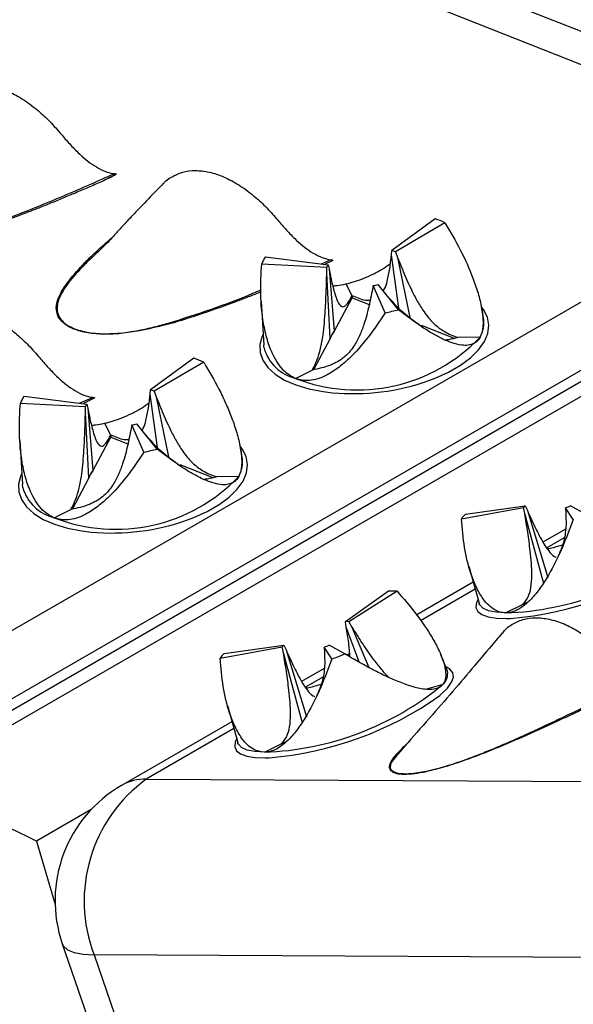
# Model space of a CAD drawing. Units: millimetres. Extents: x 0 to 420, y 0 to 297.
# Drawn here: x 52 to 55, y 40 to 46 of the extents above; entities that cross this region are included whole.
import ezdxf

# ---------------------------------------------------------------- set-up
doc = ezdxf.new("R2010")
doc.units = ezdxf.units.MM

msp = doc.modelspace()

# ---------------------------------------------------------------- linework, layer by layer
at = {"color": 7, "linetype": 'Continuous', "lineweight": 25}
for p, q in [((57.0832, 45.0501), (52.7864, 46.7567)), ((56.7246, 45.0053), (52.4278, 46.7119)), ((57.7322, 45.2015), (51.2993, 41.4878)), ((57.9279, 45.2498), (51.3895, 41.4753)), ((51.4929, 41.4535), (58.0313, 45.228)), ((51.2799, 41.8621), (56.7246, 45.0053)), ((52.7294, 44.9324), (52.6464, 44.8902)), ((52.7315, 44.9326), (52.7294, 44.9325)), ((54.5291, 44.6808), (54.2844, 44.5029)), ((54.5839, 44.659), (54.3049, 44.4947)), ((54.2816, 44.4771), (54.2844, 44.5029)), ((54.3241, 44.1776), (54.2816, 44.4771)), ((54.3049, 44.4947), (54.3164, 44.4632)), ((53.5499, 44.4281), (53.9168, 44.408)), ((53.5705, 44.4667), (53.9245, 44.4225)), ((53.952, 44.4468), (53.9083, 44.4245)), ((53.9245, 44.4225), (53.9299, 44.3985)), ((54.3164, 44.4632), (54.3848, 44.1243)), ((53.9168, 44.374), (53.9168, 44.408)), ((53.9369, 44.0063), (53.9168, 44.374)), ((53.9299, 44.3985), (53.9585, 44.0468)), ((54.0252, 44.314), (54.0592, 44.2488)), ((54.3217, 44.1684), (54.2065, 44.3105)), ((54.1782, 44.3042), (54.1723, 44.2725)), ((54.2463, 44.1515), (54.1782, 44.3042)), ((53.5465, 44.2172), (53.5613, 43.968)), ((53.9586, 44.045), (54.0605, 44.2356)), ((54.0592, 44.2488), (54.0605, 44.2356)), ((54.0605, 44.2356), (54.1568, 44.1974)), ((54.8011, 44.1233), (54.7893, 44.1847)), ((53.9585, 44.0468), (53.9586, 44.045)), ((54.4501, 44.0809), (54.6358, 44.0072)), ((53.844, 43.8304), (53.937, 44.0044)), ((53.937, 44.0044), (53.9369, 44.0063)), ((54.7815, 44.0136), (54.6558, 44.0118)), ((53.1679, 43.895), (52.9232, 43.7171)), ((53.2227, 43.8733), (52.9437, 43.7089)), ((53.7404, 43.7811), (53.8345, 43.8284)), ((52.9204, 43.6913), (52.9232, 43.7171)), ((52.9437, 43.7089), (52.9553, 43.6775)), ((52.2093, 43.6809), (52.5634, 43.6367)), ((52.6085, 43.6712), (52.5452, 43.639)), ((52.9629, 43.3918), (52.9204, 43.6913)), ((52.9553, 43.6775), (53.0236, 43.3385)), ((52.1887, 43.6424), (52.5556, 43.6222)), ((52.5556, 43.5882), (52.5556, 43.6222)), ((52.5757, 43.2205), (52.5556, 43.5882)), ((52.5634, 43.6367), (52.5687, 43.6128)), ((52.5687, 43.6128), (52.5973, 43.261)), ((52.664, 43.5282), (52.698, 43.463)), ((52.817, 43.5184), (52.8111, 43.4867)), ((52.8851, 43.3658), (52.817, 43.5184)), ((52.9605, 43.3826), (52.8453, 43.5247)), ((52.1853, 43.4314), (52.2001, 43.1822)), ((52.5975, 43.2592), (52.6993, 43.4498)), ((52.698, 43.463), (52.6993, 43.4498)), ((52.6993, 43.4498), (52.7956, 43.4116)), ((53.4399, 43.3375), (53.4281, 43.3989)), ((52.5973, 43.261), (52.5975, 43.2592)), ((53.0889, 43.2951), (53.2746, 43.2214)), ((52.4828, 43.0446), (52.5758, 43.2186)), ((52.5758, 43.2186), (52.5757, 43.2205)), ((53.4203, 43.2278), (53.2947, 43.226)), ((52.3792, 42.9953), (52.4734, 43.0426)), ((54.6762, 42.9885), (55.0272, 43.0528)), ((54.6994, 43.0163), (55.0359, 43.0633)), ((55.0338, 43.0185), (55.0272, 43.0528)), ((55.0359, 43.0633), (55.0485, 43.0362)), ((55.0485, 43.0362), (55.1638, 42.6592)), ((55.3077, 42.9853), (55.2643, 43.0516)), ((55.2643, 43.0516), (55.2655, 43.0174)), ((55.3805, 43.0129), (55.2916, 43.062)), ((55.1395, 42.63), (55.0338, 43.0185)), ((55.2629, 42.9311), (55.1364, 42.858)), ((54.718, 42.7219), (54.7762, 42.5131)), ((54.7433, 42.6311), (54.4244, 42.4471)), ((54.2643, 42.5813), (54.0224, 42.4092)), ((54.314, 42.5811), (54.041, 42.4091)), ((54.7771, 42.5102), (54.7762, 42.5131)), ((54.9261, 42.4588), (55.0218, 42.5058)), ((55.0457, 42.5146), (55.0218, 42.5058)), ((54.0271, 42.3791), (54.0224, 42.4092)), ((54.0993, 42.1819), (54.0271, 42.3791)), ((54.041, 42.4091), (54.0587, 42.379)), ((54.0587, 42.379), (54.1551, 42.1503)), ((53.315, 42.2027), (53.666, 42.267)), ((53.3382, 42.2305), (53.6747, 42.2775)), ((53.6726, 42.2327), (53.666, 42.267)), ((53.6747, 42.2775), (53.6873, 42.2504)), ((53.9465, 42.1995), (53.9031, 42.2658)), ((53.9031, 42.2658), (53.9043, 42.2316)), ((54.0193, 42.2271), (53.9304, 42.2762)), ((53.7784, 41.8442), (53.6726, 42.2327)), ((53.6873, 42.2504), (53.8027, 41.8734)), ((54.0466, 42.2289), (54.0315, 42.2202)), ((54.597, 42.1338), (54.5609, 42.2215)), ((53.9018, 42.1453), (53.7752, 42.0722)), ((54.597, 42.1338), (54.598, 42.1311)), ((53.3568, 41.9361), (53.4151, 41.7273)), ((53.3821, 41.8453), (52.7596, 41.4859)), ((53.416, 41.7244), (53.4151, 41.7273)), ((53.5649, 41.673), (53.6606, 41.72)), ((53.685, 41.729), (53.6606, 41.72)), ((52.899, 41.5211), (56.7954, 41.5018)), ((52.4253, 40.5924), (52.6731, 39.8722)), ((56.5006, 40.511), (52.6042, 40.5302)), ((52.6042, 40.5302), (52.8397, 39.8456))]:
    msp.add_line(p, q, dxfattribs=at)
at = {"color": 8, "linetype": 'Continuous', "lineweight": 25}
for p, q in [((53.8882, 44.427), (53.9383, 44.4495)), ((52.4024, 44.2309), (52.4169, 44.2615)), ((52.523, 43.6417), (52.5948, 43.6739)), ((55.2562, 42.8818), (55.1575, 42.8249)), ((54.7542, 42.592), (54.4466, 42.4144)), ((53.8951, 42.0961), (53.7963, 42.0391)), ((54.5708, 42.0541), (54.48, 42.028)), ((53.393, 41.8062), (52.899, 41.5211)), ((52.5882, 41.3502), (52.2794, 41.172)), ((52.2794, 41.172), (52.3849, 40.814))]:
    msp.add_line(p, q, dxfattribs=at)
at = {"color": 8, "linetype": 'Continuous', "lineweight": 25, "flags": 128}
for points in [[(54.4931, 43.7686), (54.5283, 43.782), (54.6043, 43.8165), (54.6714, 43.8552), (54.7281, 43.8974), (54.7733, 43.9421), (54.8059, 43.9883), (54.8253, 44.0352), (54.831, 44.0816), (54.823, 44.1266), (54.8013, 44.1693), (54.7893, 44.1851)], [(53.5576, 44.0309), (53.5526, 44.0198), (53.54, 43.973), (53.5411, 43.9272), (53.556, 43.8832), (53.5843, 43.8421), (53.6254, 43.8047), (53.6784, 43.7717), (53.7422, 43.744), (53.8154, 43.7221), (53.8966, 43.7064), (53.9488, 43.7001)], [(53.1319, 42.9829), (53.1671, 42.9962), (53.2431, 43.0307), (53.3102, 43.0694), (53.3669, 43.1116), (53.4121, 43.1563), (53.4447, 43.2025), (53.4641, 43.2494), (53.4698, 43.2958), (53.4618, 43.3408), (53.4402, 43.3835), (53.4281, 43.3993)], [(52.1964, 43.2451), (52.1914, 43.234), (52.1788, 43.1872), (52.18, 43.1414), (52.1948, 43.0974), (52.2231, 43.0563), (52.2642, 43.0189), (52.3172, 42.986), (52.381, 42.9582), (52.4543, 42.9363), (52.5354, 42.9206), (52.5876, 42.9143)], [(54.7702, 42.5348), (54.762, 42.5169), (54.7587, 42.4898), (54.7686, 42.467), (54.7914, 42.4491), (54.8266, 42.4363), (54.8735, 42.4289), (54.9312, 42.4272), (54.9535, 42.428)], [(54.9261, 42.4588), (54.872, 42.462), (54.829, 42.4707), (54.798, 42.4849), (54.7798, 42.5043), (54.7771, 42.5102)], [(54.5544, 41.992), (54.5631, 41.9995), (54.5983, 42.0347), (54.6211, 42.0672), (54.631, 42.0963), (54.6277, 42.1213), (54.6113, 42.1417), (54.5884, 42.1547)], [(53.409, 41.749), (53.4008, 41.7311), (53.3976, 41.704), (53.4074, 41.6812), (53.4302, 41.6633), (53.4654, 41.6505), (53.5124, 41.6431), (53.57, 41.6414), (53.5923, 41.6422)], [(53.5649, 41.673), (53.5108, 41.6762), (53.4678, 41.6849), (53.4368, 41.6991), (53.4186, 41.7185), (53.416, 41.7244)], [(52.4253, 40.5924), (52.4315, 40.5801), (52.4547, 40.5589), (52.4918, 40.5433), (52.542, 40.5337), (52.6042, 40.5302)]]:
    msp.add_lwpolyline(points, dxfattribs=at)
at = {"color": 7, "linetype": 'Continuous', "lineweight": 25, "flags": 128}
for points in [[(53.5633, 43.9512), (53.5613, 43.9672), (53.5613, 43.968)], [(52.2021, 43.1654), (52.2002, 43.1814), (52.2001, 43.1822)]]:
    msp.add_lwpolyline(points, dxfattribs=at)
at = {"color": 7, "linetype": 'Continuous', "lineweight": 25}
for centre, radius, start, end in [((54.3617, 44.1795), 0.5285, 65.1423, 71.5331), ((54.2215, 44.3147), 0.1984, 65.1423, 71.5331), ((53.7504, 44.3458), 0.2167, 146.0898, 157.6744), ((53.9921, 44.3771), 0.0814, 146.0898, 157.6744), ((54.095, 44.7431), 0.4468, 280.7291, 284.4482), ((54.0247, 45.3209), 1.1901, 280.7291, 284.4482), ((54.0256, 43.9849), 0.0912, 137.3158, 166.4484), ((54.0257, 43.9831), 0.0913, 137.2852, 166.479), ((54.0875, 44.6739), 0.9579, 248.7517, 316.4256), ((53.0005, 43.3937), 0.5285, 65.1423, 71.5331), ((54.0639, 44.9814), 1.2864, 264.8663, 289.4899), ((52.8603, 43.5289), 0.1984, 65.1423, 71.5331), ((52.3892, 43.56), 0.2167, 146.0898, 157.6744), ((52.6309, 43.5913), 0.0814, 146.0898, 157.6744), ((52.7339, 43.9573), 0.4468, 280.7291, 284.4482), ((52.6635, 44.5351), 1.1901, 280.7291, 284.4482), ((52.6644, 43.1992), 0.0912, 137.3158, 166.4484), ((52.6645, 43.1973), 0.0913, 137.2852, 166.479), ((52.7264, 43.8881), 0.9579, 248.7517, 316.4256), ((55.0966, 43.0039), 0.0849, 135.6336, 144.8139), ((54.9786, 43.847), 0.8451, 289.7548, 291.737), ((52.7027, 44.1956), 1.2864, 264.8663, 289.4899), ((54.8611, 42.8581), 0.2263, 135.6336, 144.8139), ((54.8659, 44.1359), 1.6782, 272.0542, 309.4376), ((54.7978, 44.3538), 1.9321, 274.6233, 305.3461), ((54.2863, 41.9984), 0.5833, 87.277, 92.1562), ((54.0306, 42.1903), 0.219, 87.277, 92.1562), ((53.7355, 42.2181), 0.0849, 135.6336, 144.8139), ((53.6175, 43.0612), 0.8451, 289.7548, 291.737), ((53.4999, 42.0723), 0.2263, 135.6336, 144.8139), ((53.1856, 44.3183), 2.2513, 289.7548, 291.737), ((53.5047, 43.3502), 1.6782, 272.0542, 309.4376), ((53.4366, 43.568), 1.9321, 274.6233, 305.3461), ((53.1345, 40.8364), 0.75, 119.9973, 198.9822), ((53.3993, 40.8329), 0.8508, 126.0179, 200.8411)]:
    msp.add_arc(centre, radius, start, end, dxfattribs=at)
at = {"color": 8, "linetype": 'Continuous', "lineweight": 25}
for centre, radius, start, end in [((54.6416, 44.0951), 0.162, 329.7839, 10.0788), ((53.8016, 44.0221), 0.2486, 196.5687, 255.7533), ((53.2804, 43.3093), 0.162, 329.7839, 10.0788), ((52.4404, 43.2363), 0.2486, 196.5687, 255.7533), ((54.5161, 42.1167), 0.0831, 311.0897, 9.9974), ((52.8928, 41.2515), 0.2697, 88.6719, 119.6035)]:
    msp.add_arc(centre, radius, start, end, dxfattribs=at)
at = {"color": 7, "linetype": 'Continuous', "lineweight": 25}
msp.add_ellipse((51.9523, 41.206), major_axis=(0.5859, -0.2343), ratio=0.16459, start_param=1.045594, end_param=2.534872, dxfattribs=at)
for points, knots in [([(52.7244, 84.8538), (52.7664, 84.8091), (52.9428, 84.6219), (53.2504, 84.2849), (53.6468, 83.8429), (54.0395, 83.3936), (54.4287, 82.9379), (54.8141, 82.4757), (55.1957, 82.0073), (55.5732, 81.5328), (55.9465, 81.0525), (56.3154, 80.5664), (56.6799, 80.0748), (57.0397, 79.5779), (57.3948, 79.0758), (57.745, 78.5688), (58.0902, 78.057), (58.4302, 77.5407), (58.7648, 77.0199), (59.0941, 76.495), (59.4178, 75.9661), (59.7358, 75.4334), (60.0481, 74.8972), (60.3544, 74.3575), (60.6547, 73.8147), (60.9488, 73.269), (61.2367, 72.7204), (61.5182, 72.1694), (61.7932, 71.616), (62.0617, 71.0605), (62.3234, 70.503), (62.5784, 69.9439), (62.8266, 69.3833), (63.0678, 68.8214), (63.3019, 68.2585), (63.5289, 67.6947), (63.7486, 67.1303), (63.9611, 66.5655), (64.1662, 66.0005), (64.3638, 65.4356), (64.5539, 64.8708), (64.7365, 64.3066), (64.9113, 63.743), (65.0785, 63.1803), (65.2379, 62.6188), (65.3895, 62.0585), (65.5331, 61.4998), (65.6689, 60.9429), (65.7967, 60.3879), (65.9165, 59.8352), (66.0282, 59.2848), (66.1319, 58.737), (66.2275, 58.1921), (66.3149, 57.6502), (66.3942, 57.1115), (66.4653, 56.5763), (66.5282, 56.0447), (66.5829, 55.517), (66.6294, 54.9934), (66.6676, 54.474), (66.6977, 53.9591), (66.7196, 53.4488), (66.7332, 52.9434), (66.7387, 52.443), (66.736, 51.9478), (66.7251, 51.458), (66.7061, 50.9739), (66.679, 50.4954), (66.6438, 50.023), (66.6006, 49.5566), (66.5493, 49.0965), (66.49, 48.6429), (66.4228, 48.1958), (66.3477, 47.7556), (66.2648, 47.3222), (66.174, 46.8959), (66.0755, 46.4768), (65.9693, 46.065), (65.8554, 45.6607), (65.7339, 45.2639), (65.6049, 44.8749), (65.4683, 44.4937), (65.3243, 44.1204), (65.1729, 43.7552), (65.0142, 43.3981), (64.8482, 43.0493), (64.6749, 42.7088), (64.4944, 42.3768), (64.3067, 42.0532), (64.1118, 41.7383), (63.9099, 41.4321), (63.7009, 41.1346), (63.4849, 40.8461), (63.2619, 40.5665), (63.0319, 40.296), (62.7951, 40.0346), (62.551, 39.7829), (62.3451, 39.5814), (62.2182, 39.4675), (62.1772, 39.4307)], [0, 0, 0, 0, 0.003262, 0.013682, 0.024104, 0.034527, 0.044952, 0.055378, 0.065805, 0.076233, 0.086663, 0.097093, 0.107525, 0.117957, 0.12839, 0.138824, 0.149259, 0.159693, 0.170129, 0.180565, 0.191001, 0.201437, 0.211873, 0.22231, 0.232746, 0.243182, 0.253618, 0.264054, 0.274489, 0.284924, 0.295358, 0.305791, 0.316224, 0.326655, 0.337086, 0.347516, 0.357945, 0.368373, 0.378799, 0.389224, 0.399648, 0.41007, 0.420491, 0.43091, 0.441327, 0.451742, 0.462156, 0.472568, 0.482978, 0.493385, 0.503791, 0.514195, 0.524596, 0.534996, 0.545393, 0.555788, 0.56618, 0.576571, 0.58696, 0.597346, 0.60773, 0.618113, 0.628494, 0.638873, 0.64925, 0.659626, 0.670001, 0.680376, 0.69075, 0.701124, 0.711497, 0.721872, 0.732248, 0.742625, 0.753005, 0.763388, 0.773774, 0.784165, 0.794562, 0.804966, 0.815377, 0.825797, 0.836228, 0.84667, 0.857125, 0.867594, 0.87808, 0.888583, 0.899105, 0.909648, 0.920213, 0.930801, 0.941414, 0.952053, 0.962718, 0.973409, 0.984128, 0.994872, 1, 1, 1, 1]), ([(51.8178, 45.4025), (51.8381, 45.4127), (51.8794, 45.4335), (51.9521, 45.4417), (52.0312, 45.4327), (52.1138, 45.4054), (52.1985, 45.3601), (52.2769, 45.303), (52.349, 45.2378), (52.3906, 45.1905), (52.4117, 45.1666)], [0, 0, 0, 0, 0.12932, 0.262406, 0.391727, 0.524822, 0.653027, 0.7849, 0.891408, 1, 1, 1, 1]), ([(52.4117, 45.1666), (52.4278, 45.1477), (52.4599, 45.1098), (52.5228, 45.0442), (52.6037, 44.976), (52.6753, 44.9429), (52.7126, 44.9357), (52.7157, 44.9351)], [0, 0, 0, 0, 0.188616, 0.376981, 0.674389, 0.973766, 1, 1, 1, 1]), ([(52.7315, 44.9326), (52.7312, 44.9325), (52.7178, 44.925), (52.6895, 44.9108), (52.6608, 44.8971), (52.6464, 44.8902)], [0, 0, 0, 0, 0.009235, 0.50395, 1, 1, 1, 1]), ([(52.7291, 44.9325), (52.7282, 44.9327), (52.7235, 44.9337), (52.7192, 44.9345), (52.7157, 44.9351)], [0, 0, 0, 0, 0.1894402, 1, 1, 1, 1]), ([(53.0405, 44.9168), (53.0608, 44.9271), (53.102, 44.9479), (53.1748, 44.9561), (53.2539, 44.9471), (53.3364, 44.9198), (53.4212, 44.8745), (53.4996, 44.8174), (53.5717, 44.7522), (53.6133, 44.7049), (53.6343, 44.681)], [0, 0, 0, 0, 0.12932, 0.262406, 0.391727, 0.524822, 0.653027, 0.7849, 0.891408, 1, 1, 1, 1]), ([(52.6464, 44.8902), (52.6216, 44.8794), (52.5727, 44.858), (52.5, 44.8269), (52.4291, 44.7973), (52.3602, 44.769), (52.2932, 44.7422), (52.2281, 44.7168), (52.1193, 44.6756), (51.9745, 44.6245), (51.7992, 44.5696), (51.6874, 44.5456), (51.6372, 44.5348)], [0, 0, 0, 0, 0.07932, 0.15601, 0.230079, 0.301539, 0.370404, 0.436688, 0.500409, 0.699321, 0.865222, 1, 1, 1, 1]), ([(52.9953, 44.8814), (52.9827, 44.8682), (52.9389, 44.8221), (52.8721, 44.7527), (52.8005, 44.678), (52.7464, 44.6206), (52.7049, 44.5716), (52.6353, 44.5024), (52.5774, 44.4479), (52.5416, 44.4151), (52.5348, 44.4087)], [0, 0, 0, 0, 0.077902, 0.271679, 0.433239, 0.565808, 0.678469, 0.808854, 0.963175, 1, 1, 1, 1]), ([(52.996, 44.8808), (53.0002, 44.8855), (53.0112, 44.8978), (53.0293, 44.9096), (53.0405, 44.9168)], [0, 0, 0, 0, 0.3815394, 1, 1, 1, 1]), ([(53.6343, 44.681), (53.6504, 44.662), (53.6826, 44.6242), (53.7454, 44.5585), (53.8263, 44.4904), (53.8979, 44.4573), (53.9353, 44.4501), (53.9383, 44.4495)], [0, 0, 0, 0, 0.188616, 0.376981, 0.674389, 0.973766, 1, 1, 1, 1]), ([(54.5839, 44.659), (54.6135, 44.6085), (54.6733, 44.5063), (54.7337, 44.3713), (54.7718, 44.2608), (54.79, 44.1872), (54.7984, 44.1261), (54.7991, 44.0809), (54.794, 44.0423), (54.7857, 44.0233), (54.7815, 44.0136)], [0, 0, 0, 0, 0.226546, 0.458036, 0.579268, 0.702937, 0.781792, 0.862421, 0.930211, 1, 1, 1, 1]), ([(52.4169, 44.2615), (52.4177, 44.2634), (52.4249, 44.2787), (52.4456, 44.3089), (52.4789, 44.3531), (52.5212, 44.4013), (52.5716, 44.4534), (52.6335, 44.5132), (52.6821, 44.5549), (52.7094, 44.5783)], [0, 0, 0, 0, 0.017198, 0.140207, 0.276697, 0.42713, 0.591848, 0.771113, 1, 1, 1, 1]), ([(54.2361, 44.274), (54.2386, 44.2781), (54.2485, 44.294), (54.2605, 44.3369), (54.2735, 44.4004), (54.2789, 44.4515), (54.2816, 44.4771)], [0, 0, 0, 0, 0.079279, 0.30902, 0.65346, 1, 1, 1, 1]), ([(52.5507, 44.4234), (52.5176, 44.3885), (52.4714, 44.3398), (52.4279, 44.2753), (52.4082, 44.235), (52.3978, 44.2075), (52.3977, 44.1949), (52.3976, 44.1936)], [0, 0, 0, 0, 0.463754, 0.648609, 0.834702, 0.983011, 1, 1, 1, 1]), ([(53.7404, 43.7811), (53.729, 43.7865), (53.7059, 43.7975), (53.6725, 43.8259), (53.6408, 43.8646), (53.6082, 43.9224), (53.5799, 43.9983), (53.5544, 44.1122), (53.5406, 44.2567), (53.5468, 44.3706), (53.5499, 44.4281)], [0, 0, 0, 0, 0.064251, 0.130298, 0.212298, 0.296628, 0.423792, 0.55431, 0.774469, 1, 1, 1, 1]), ([(53.9518, 44.4469), (53.9509, 44.4471), (53.9461, 44.4481), (53.9418, 44.4489), (53.9383, 44.4495)], [0, 0, 0, 0, 0.1894402, 1, 1, 1, 1]), ([(54.0252, 44.314), (54.0412, 44.318), (54.0737, 44.3261), (54.1257, 44.3448), (54.1795, 44.3692), (54.232, 44.3977), (54.2617, 44.4185), (54.2757, 44.4283)], [0, 0, 0, 0, 0.172668, 0.350162, 0.570527, 0.797154, 1, 1, 1, 1]), ([(54.3164, 44.4632), (54.3233, 44.4458), (54.3337, 44.4196), (54.3589, 44.3584), (54.3876, 44.2934), (54.4269, 44.2167), (54.4667, 44.1519), (54.5176, 44.0895), (54.585, 44.0385), (54.6303, 44.0214), (54.6558, 44.0118)], [0, 0, 0, 0, 0.093573, 0.140482, 0.328286, 0.442427, 0.556196, 0.690516, 0.825409, 1, 1, 1, 1]), ([(53.8345, 43.8284), (53.8394, 43.8369), (53.8491, 43.8541), (53.8656, 43.8909), (53.883, 43.9466), (53.8959, 44.0212), (53.9038, 44.0949), (53.9097, 44.1766), (53.914, 44.2701), (53.9159, 44.3393), (53.9168, 44.374)], [0, 0, 0, 0, 0.087358, 0.1757, 0.307154, 0.438886, 0.548857, 0.661428, 0.830199, 1, 1, 1, 1]), ([(53.9299, 44.3985), (53.9325, 44.3853), (53.9365, 44.3655), (53.9463, 44.3205), (53.9573, 44.2748), (53.9724, 44.2278), (53.9876, 44.1953), (54.0036, 44.1822), (54.0185, 44.1873), (54.0311, 44.1995), (54.0448, 44.2203), (54.0544, 44.2392), (54.0592, 44.2488)], [0, 0, 0, 0, 0.093501, 0.140374, 0.328034, 0.440958, 0.555752, 0.689968, 0.756567, 0.825259, 0.911958, 1, 1, 1, 1]), ([(53.9513, 44.3031), (53.9586, 44.3036), (53.9825, 44.3052), (54.0077, 44.3104), (54.0252, 44.314)], [0, 0, 0, 0, 0.308684, 1, 1, 1, 1]), ([(53.5452, 44.2685), (53.5351, 44.2644), (53.5035, 44.2517), (53.4507, 44.2312), (53.342, 44.19), (53.1971, 44.1389), (53.0219, 44.084), (52.91, 44.0599), (52.8599, 44.0492)], [0, 0, 0, 0, 0.047105, 0.147427, 0.243868, 0.544922, 0.796014, 1, 1, 1, 1]), ([(54.1723, 44.2725), (54.1688, 44.2546), (54.1636, 44.2277), (54.1497, 44.1651), (54.1323, 44.0989), (54.103, 44.0213), (54.0686, 43.9564), (54.0249, 43.9062), (53.9781, 43.8741), (53.936, 43.8541), (53.8876, 43.8387), (53.8523, 43.8319), (53.8345, 43.8284)], [0, 0, 0, 0, 0.093501, 0.140374, 0.328034, 0.440958, 0.555752, 0.689968, 0.756567, 0.825259, 0.911958, 1, 1, 1, 1]), ([(54.0592, 44.2488), (54.072, 44.2434), (54.0977, 44.2325), (54.1338, 44.2206), (54.1537, 44.2227), (54.1625, 44.2237)], [0, 0, 0, 0, 0.3537446, 0.7114679, 1, 1, 1, 1]), ([(54.4518, 44.0726), (54.4157, 44.0984), (54.3436, 44.1498), (54.2869, 44.2141), (54.2586, 44.2462)], [0, 0, 0, 0, 0.501964, 1, 1, 1, 1]), ([(51.697, 44.1412), (51.7173, 44.1515), (51.7585, 44.1723), (51.8313, 44.1805), (51.9104, 44.1715), (51.9929, 44.1442), (52.0777, 44.0989), (52.1561, 44.0418), (52.2281, 43.9766), (52.2698, 43.9293), (52.2908, 43.9054)], [0, 0, 0, 0, 0.12932, 0.262406, 0.391727, 0.524822, 0.653027, 0.7849, 0.891408, 1, 1, 1, 1]), ([(54.2463, 44.1515), (54.2152, 44.1048), (54.1523, 44.0103), (54.0609, 43.9071), (53.9791, 43.8369), (53.9197, 43.7994), (53.8656, 43.7773), (53.8212, 43.7686), (53.7787, 43.769), (53.7533, 43.777), (53.7404, 43.7811)], [0, 0, 0, 0, 0.226546, 0.458036, 0.579268, 0.702937, 0.781792, 0.862421, 0.930211, 1, 1, 1, 1]), ([(54.7815, 44.0136), (54.7767, 44.0061), (54.7668, 43.9907), (54.7443, 43.9752), (54.7151, 43.9667), (54.6732, 43.9673), (54.6196, 43.9811), (54.5586, 44.0082), (54.4987, 44.042), (54.4212, 44.0917), (54.3617, 44.1376), (54.3217, 44.1684)], [0, 0, 0, 0, 0.064239, 0.130274, 0.212258, 0.296571, 0.423711, 0.554204, 0.663953, 0.774512, 1, 1, 1, 1]), ([(52.8599, 44.0492), (52.8254, 44.0436), (52.7599, 44.0329), (52.6605, 44.0284), (52.568, 44.0359), (52.4879, 44.0574), (52.4384, 44.0855), (52.4132, 44.1127), (52.4015, 44.1275), (52.3999, 44.1361), (52.3998, 44.1366)], [0, 0, 0, 0, 0.174358, 0.331618, 0.497469, 0.663023, 0.827593, 0.910091, 0.99459, 1, 1, 1, 1]), ([(52.4295, 44.1015), (52.4299, 44.101), (52.4372, 44.0914), (52.4624, 44.0757), (52.5022, 44.0571), (52.5493, 44.0442), (52.5985, 44.0362), (52.652, 44.0327), (52.6982, 44.0332), (52.7468, 44.0363), (52.7975, 44.042), (52.8668, 44.0537), (52.9431, 44.0706), (52.9974, 44.0855), (53.0247, 44.093)], [0, 0, 0, 0, 0.005956, 0.09822, 0.194074, 0.274578, 0.357419, 0.438863, 0.522227, 0.563532, 0.653876, 0.74546, 0.872191, 1, 1, 1, 1]), ([(54.6558, 44.0118), (54.6383, 44.007), (54.6154, 44.0007), (54.5921, 43.9981), (54.5865, 43.9975)], [0, 0, 0, 0, 0.761328, 1, 1, 1, 1]), ([(52.2908, 43.9054), (52.3069, 43.8864), (52.3391, 43.8486), (52.4019, 43.7829), (52.4828, 43.7148), (52.5544, 43.6817), (52.5918, 43.6745), (52.5948, 43.6739)], [0, 0, 0, 0, 0.188616, 0.376981, 0.674389, 0.973766, 1, 1, 1, 1]), ([(53.2227, 43.8733), (53.2524, 43.8227), (53.2972, 43.7464), (53.3475, 43.6408), (53.3818, 43.5589), (53.4106, 43.475), (53.4289, 43.4014), (53.4373, 43.3403), (53.4379, 43.2952), (53.4328, 43.2565), (53.4245, 43.2375), (53.4203, 43.2278)], [0, 0, 0, 0, 0.226495, 0.341897, 0.458159, 0.579363, 0.703005, 0.781842, 0.862452, 0.930227, 1, 1, 1, 1]), ([(52.6083, 43.6713), (52.6074, 43.6715), (52.6026, 43.6725), (52.5983, 43.6733), (52.5948, 43.6739)], [0, 0, 0, 0, 0.18944, 1, 1, 1, 1]), ([(52.8749, 43.4882), (52.8775, 43.4923), (52.8873, 43.5082), (52.8993, 43.5511), (52.9123, 43.6146), (52.9177, 43.6657), (52.9204, 43.6913)], [0, 0, 0, 0, 0.079279, 0.30902, 0.65346, 1, 1, 1, 1]), ([(52.9553, 43.6775), (52.9621, 43.66), (52.9725, 43.6338), (52.9978, 43.5726), (53.0264, 43.5076), (53.0658, 43.4309), (53.1055, 43.3661), (53.1564, 43.3037), (53.2238, 43.2527), (53.2691, 43.2357), (53.2947, 43.226)], [0, 0, 0, 0, 0.093573, 0.140482, 0.328286, 0.442427, 0.556196, 0.690516, 0.825409, 1, 1, 1, 1]), ([(52.3792, 42.9953), (52.3678, 43.0007), (52.3447, 43.0117), (52.3113, 43.0401), (52.2796, 43.0788), (52.247, 43.1366), (52.2188, 43.2125), (52.1932, 43.3264), (52.1794, 43.4709), (52.1856, 43.5848), (52.1887, 43.6424)], [0, 0, 0, 0, 0.064251, 0.130298, 0.212298, 0.296628, 0.423792, 0.55431, 0.774469, 1, 1, 1, 1]), ([(52.4734, 43.0426), (52.4782, 43.0511), (52.4879, 43.0683), (52.5044, 43.1051), (52.5218, 43.1608), (52.5347, 43.2354), (52.5426, 43.3091), (52.5486, 43.3909), (52.5529, 43.4843), (52.5547, 43.5535), (52.5556, 43.5882)], [0, 0, 0, 0, 0.087358, 0.1757, 0.307154, 0.438886, 0.548857, 0.661428, 0.830199, 1, 1, 1, 1]), ([(52.5687, 43.6128), (52.5714, 43.5995), (52.5754, 43.5797), (52.5851, 43.5347), (52.5961, 43.489), (52.6113, 43.442), (52.6264, 43.4095), (52.6424, 43.3964), (52.6574, 43.4015), (52.6699, 43.4137), (52.6836, 43.4345), (52.6932, 43.4535), (52.698, 43.463)], [0, 0, 0, 0, 0.093501, 0.140374, 0.328034, 0.440958, 0.555752, 0.689968, 0.756567, 0.825259, 0.911958, 1, 1, 1, 1]), ([(52.664, 43.5282), (52.68, 43.5322), (52.7125, 43.5403), (52.7645, 43.559), (52.8183, 43.5834), (52.8708, 43.6119), (52.9005, 43.6327), (52.9145, 43.6425)], [0, 0, 0, 0, 0.172668, 0.350162, 0.570527, 0.797154, 1, 1, 1, 1]), ([(52.8111, 43.4867), (52.8076, 43.4688), (52.8024, 43.4419), (52.7885, 43.3793), (52.7711, 43.3131), (52.7418, 43.2356), (52.7074, 43.1706), (52.6637, 43.1204), (52.6169, 43.0883), (52.5748, 43.0683), (52.5265, 43.0529), (52.4911, 43.0461), (52.4734, 43.0426)], [0, 0, 0, 0, 0.093501, 0.140374, 0.328034, 0.440958, 0.555752, 0.689968, 0.756567, 0.825259, 0.911958, 1, 1, 1, 1]), ([(52.5901, 43.5174), (52.5974, 43.5178), (52.6213, 43.5194), (52.6465, 43.5246), (52.664, 43.5282)], [0, 0, 0, 0, 0.308684, 1, 1, 1, 1]), ([(52.698, 43.463), (52.7108, 43.4576), (52.7365, 43.4467), (52.7726, 43.4348), (52.7925, 43.4369), (52.8013, 43.4379)], [0, 0, 0, 0, 0.353745, 0.711468, 1, 1, 1, 1]), ([(53.0906, 43.2868), (53.0545, 43.3126), (52.9825, 43.364), (52.9257, 43.4284), (52.8974, 43.4604)], [0, 0, 0, 0, 0.501964, 1, 1, 1, 1]), ([(52.8851, 43.3658), (52.854, 43.319), (52.7912, 43.2245), (52.6997, 43.1213), (52.6179, 43.0511), (52.5585, 43.0136), (52.5044, 42.9915), (52.46, 42.9828), (52.4175, 42.9832), (52.3921, 42.9912), (52.3792, 42.9953)], [0, 0, 0, 0, 0.226546, 0.458036, 0.579268, 0.702937, 0.781792, 0.862421, 0.930211, 1, 1, 1, 1]), ([(53.4203, 43.2278), (53.4155, 43.2203), (53.4056, 43.2049), (53.3831, 43.1894), (53.354, 43.1809), (53.3121, 43.1815), (53.2584, 43.1953), (53.1975, 43.2224), (53.1375, 43.2562), (53.0601, 43.3059), (53.0005, 43.3518), (52.9605, 43.3826)], [0, 0, 0, 0, 0.064239, 0.130274, 0.212258, 0.296571, 0.423711, 0.554204, 0.663953, 0.774512, 1, 1, 1, 1]), ([(53.2947, 43.226), (53.2772, 43.2212), (53.2542, 43.2149), (53.2309, 43.2123), (53.2253, 43.2117)], [0, 0, 0, 0, 0.761328, 1, 1, 1, 1]), ([(55.0485, 43.0362), (55.0552, 43.0211), (55.0653, 42.9985), (55.0893, 42.9468), (55.1152, 42.8938), (55.1478, 42.8366), (55.1771, 42.7958), (55.1993, 42.7743), (55.2105, 42.7727), (55.2111, 42.7726)], [0, 0, 0, 0, 0.1340943, 0.2013171, 0.4704485, 0.632398, 0.797028, 0.9895133, 1, 1, 1, 1]), ([(54.9261, 42.4588), (54.9156, 42.4597), (54.8944, 42.4615), (54.862, 42.4757), (54.8296, 42.5002), (54.7938, 42.5421), (54.7593, 42.6024), (54.7219, 42.6988), (54.6906, 42.8275), (54.681, 42.9344), (54.6762, 42.9885)], [0, 0, 0, 0, 0.064251, 0.130298, 0.212298, 0.296628, 0.423792, 0.55431, 0.774469, 1, 1, 1, 1]), ([(55.3077, 42.9853), (55.2872, 42.9311), (55.2458, 42.8216), (55.1817, 42.6929), (55.1216, 42.5979), (55.0762, 42.5414), (55.0332, 42.5011), (54.9966, 42.4767), (54.9604, 42.4615), (54.9376, 42.4597), (54.9261, 42.4588)], [0, 0, 0, 0, 0.226546, 0.458036, 0.579268, 0.702937, 0.781792, 0.862421, 0.930211, 1, 1, 1, 1]), ([(55.0218, 42.5058), (55.0273, 42.5118), (55.0385, 42.5238), (55.0558, 42.5522), (55.0705, 42.5994), (55.0748, 42.6686), (55.0715, 42.7397), (55.0637, 42.8201), (55.051, 42.9135), (55.0395, 42.9834), (55.0338, 43.0185)], [0, 0, 0, 0, 0.087358, 0.1757, 0.307154, 0.438886, 0.548857, 0.661428, 0.830199, 1, 1, 1, 1]), ([(55.2655, 43.0174), (55.266, 42.9981), (55.2666, 42.9779), (55.2666, 42.9577), (55.2666, 42.9568)], [0, 0, 0, 0, 0.95668, 1, 1, 1, 1]), ([(55.2666, 42.9581), (55.2645, 42.9265), (55.2606, 42.8676), (55.2329, 42.8025), (55.22, 42.7723)], [0, 0, 0, 0, 0.5359492, 1, 1, 1, 1]), ([(55.16, 42.8214), (55.1717, 42.8231), (55.2004, 42.8274), (55.2291, 42.8373), (55.2461, 42.8432)], [0, 0, 0, 0, 0.4082326, 1, 1, 1, 1]), ([(54.314, 42.5811), (54.3505, 42.5387), (54.4243, 42.4531), (54.5006, 42.3407), (54.5499, 42.2496), (54.5744, 42.1896), (54.5867, 42.1405), (54.5892, 42.1049), (54.5845, 42.0751), (54.5754, 42.0611), (54.5708, 42.0541)], [0, 0, 0, 0, 0.226546, 0.458036, 0.579268, 0.702937, 0.781792, 0.862421, 0.930211, 1, 1, 1, 1]), ([(54.9034, 42.3384), (54.9086, 42.3456), (54.9281, 42.373), (54.9739, 42.4034), (55.0394, 42.4284), (55.1129, 42.4339), (55.1928, 42.4207), (55.2707, 42.3917), (55.3455, 42.351), (55.3913, 42.3168), (55.4145, 42.2996)], [0, 0, 0, 0, 0.05154, 0.196515, 0.337389, 0.482373, 0.622031, 0.765685, 0.881707, 1, 1, 1, 1]), ([(54.0483, 42.2107), (54.0462, 42.2368), (54.0417, 42.2918), (54.0321, 42.349), (54.0271, 42.3791)], [0, 0, 0, 0, 0.4737167, 1, 1, 1, 1]), ([(54.0587, 42.379), (54.069, 42.3624), (54.0845, 42.3374), (54.1216, 42.2797), (54.1623, 42.2186), (54.2152, 42.151), (54.2478, 42.1107), (54.2672, 42.0955), (54.2696, 42.0936)], [0, 0, 0, 0, 0.163589, 0.245597, 0.573925, 0.77347, 0.972368, 1, 1, 1, 1]), ([(54.9017, 42.3398), (54.892, 42.3282), (54.8466, 42.2743), (54.7604, 42.1721), (54.6399, 42.0303), (54.5088, 41.8784), (54.3846, 41.7391), (54.3147, 41.6575), (54.2854, 41.6233)], [0, 0, 0, 0, 0.045629, 0.211481, 0.400044, 0.609056, 0.836039, 1, 1, 1, 1]), ([(53.5649, 41.673), (53.5439, 41.6766), (53.4961, 41.6847), (53.4407, 41.7427), (53.398, 41.8167), (53.3605, 41.9139), (53.3292, 42.0422), (53.3198, 42.1491), (53.315, 42.2027)], [0, 0, 0, 0, 0.129984, 0.295928, 0.424749, 0.553858, 0.776714, 1, 1, 1, 1]), ([(53.9465, 42.1995), (53.926, 42.1454), (53.8847, 42.0358), (53.8206, 41.9071), (53.7605, 41.8121), (53.715, 41.7556), (53.672, 41.7153), (53.6355, 41.6909), (53.5992, 41.6757), (53.5764, 41.6739), (53.5649, 41.673)], [0, 0, 0, 0, 0.226546, 0.458036, 0.579268, 0.702937, 0.781792, 0.862421, 0.930211, 1, 1, 1, 1]), ([(53.6606, 41.72), (53.6661, 41.726), (53.6773, 41.738), (53.6946, 41.7664), (53.7094, 41.8136), (53.7136, 41.8828), (53.7104, 41.9539), (53.7025, 42.0343), (53.6898, 42.1277), (53.6783, 42.1977), (53.6726, 42.2327)], [0, 0, 0, 0, 0.087358, 0.1757, 0.307154, 0.438886, 0.548857, 0.661428, 0.830199, 1, 1, 1, 1]), ([(53.6873, 42.2504), (53.694, 42.2354), (53.7042, 42.2127), (53.7281, 42.161), (53.7541, 42.108), (53.7866, 42.0509), (53.8159, 42.01), (53.8381, 41.9885), (53.8493, 41.9869), (53.8499, 41.9868)], [0, 0, 0, 0, 0.1340943, 0.2013171, 0.4704485, 0.632398, 0.797028, 0.9895133, 1, 1, 1, 1]), ([(53.9043, 42.2316), (53.9048, 42.2123), (53.9054, 42.1921), (53.9054, 42.1719), (53.9054, 42.171)], [0, 0, 0, 0, 0.95668, 1, 1, 1, 1]), ([(54.5708, 42.0541), (54.5653, 42.0487), (54.5541, 42.0378), (54.5278, 42.0284), (54.4932, 42.0253), (54.4432, 42.0309), (54.3787, 42.0482), (54.3052, 42.0766), (54.2328, 42.1098), (54.1393, 42.1572), (54.0675, 42.1991), (54.0193, 42.2271)], [0, 0, 0, 0, 0.064239, 0.130274, 0.212258, 0.296571, 0.423711, 0.554204, 0.663953, 0.774512, 1, 1, 1, 1]), ([(53.9054, 42.1723), (53.9033, 42.1407), (53.8994, 42.0818), (53.8717, 42.0167), (53.8588, 41.9865)], [0, 0, 0, 0, 0.535949, 1, 1, 1, 1]), ([(53.7988, 42.0356), (53.8106, 42.0373), (53.8392, 42.0416), (53.8679, 42.0516), (53.8849, 42.0574)], [0, 0, 0, 0, 0.4082326, 1, 1, 1, 1]), ([(55.6891, 42.0763), (55.6646, 42.0641), (55.6164, 42.04), (55.5446, 42.0045), (55.4749, 41.9703), (55.4071, 41.9374), (55.3412, 41.9058), (55.2772, 41.8755), (55.1705, 41.8256), (55.0288, 41.7613), (54.858, 41.6879), (54.75, 41.6475), (54.7016, 41.6293)], [0, 0, 0, 0, 0.07932, 0.15601, 0.230079, 0.301539, 0.370404, 0.436688, 0.500409, 0.699321, 0.865222, 1, 1, 1, 1]), ([(54.2956, 41.5635), (54.2972, 41.5623), (54.3041, 41.5572), (54.3281, 41.5529), (54.3643, 41.5512), (54.4074, 41.5544), (54.4532, 41.5611), (54.5034, 41.5714), (54.547, 41.5826), (54.5932, 41.5958), (54.6417, 41.611), (54.7082, 41.6342), (54.7818, 41.6622), (54.916, 41.7171), (55.0302, 41.7672), (55.1141, 41.8071), (55.1228, 41.8111)], [0, 0, 0, 0, 0.019488, 0.082692, 0.148354, 0.203502, 0.260251, 0.316043, 0.37315, 0.401445, 0.463334, 0.526072, 0.612887, 0.70044, 0.969285, 1, 1, 1, 1]), ([(54.2867, 41.6314), (54.2929, 41.6399), (54.306, 41.6578), (54.3337, 41.6871), (54.3563, 41.7082), (54.3678, 41.7188)], [0, 0, 0, 0, 0.3056592, 0.6469793, 1, 1, 1, 1]), ([(54.283, 41.5657), (54.2768, 41.5739), (54.2638, 41.5913), (54.2788, 41.6175), (54.2867, 41.6314)], [0, 0, 0, 0, 0.471888, 1, 1, 1, 1]), ([(54.2856, 41.6231), (54.283, 41.6189), (54.2768, 41.6088), (54.2762, 41.6003), (54.2758, 41.5953)], [0, 0, 0, 0, 0.413982, 1, 1, 1, 1]), ([(54.7016, 41.6293), (54.6618, 41.6156), (54.5864, 41.5897), (54.5138, 41.5727), (54.4795, 41.5647)], [0, 0, 0, 0, 0.5280978, 1, 1, 1, 1]), ([(54.283, 41.5657), (54.2911, 41.5612), (54.3073, 41.5523), (54.3524, 41.5486), (54.4095, 41.5518), (54.456, 41.5604), (54.4795, 41.5647)], [0, 0, 0, 0, 0.2520504, 0.4993422, 0.7475301, 1, 1, 1, 1])]:
    msp.add_open_spline(points, degree=3, knots=knots, dxfattribs=at)
at = {"color": 8, "linetype": 'Continuous', "lineweight": 25}
for points, knots in [([(51.8021, 44.5786), (51.8837, 44.6042), (52.0477, 44.6557), (52.3077, 44.7575), (52.5297, 44.8514), (52.6727, 44.9158), (52.7157, 44.9351)], [0, 0, 0, 0, 0.2506215, 0.5039028, 0.8512271, 1, 1, 1, 1]), ([(53.0247, 44.093), (53.1062, 44.1187), (53.2699, 44.1703), (53.4408, 44.2357), (53.5306, 44.2739), (53.5455, 44.2802)], [0, 0, 0, 0, 0.452024, 0.908846, 1, 1, 1, 1]), ([(52.3998, 44.1366), (52.3956, 44.1508), (52.3867, 44.1813), (52.3969, 44.2136), (52.4024, 44.2309)], [0, 0, 0, 0, 0.465118, 1, 1, 1, 1]), ([(52.3976, 44.1936), (52.3968, 44.1833), (52.3949, 44.1617), (52.4044, 44.1301), (52.4212, 44.111), (52.4295, 44.1015)], [0, 0, 0, 0, 0.313195, 0.660679, 1, 1, 1, 1]), ([(55.1228, 41.8111), (55.1908, 41.8431), (55.364, 41.9244), (55.5729, 42.0289), (55.7141, 42.1009), (55.7564, 42.1226)], [0, 0, 0, 0, 0.311689, 0.793585, 1, 1, 1, 1]), ([(54.2758, 41.5953), (54.2754, 41.5935), (54.2733, 41.5847), (54.2782, 41.5732), (54.2903, 41.5664), (54.2956, 41.5635)], [0, 0, 0, 0, 0.128401, 0.6249079, 1, 1, 1, 1])]:
    msp.add_open_spline(points, degree=3, knots=knots, dxfattribs=at)

doc.saveas('drawing.dxf')
